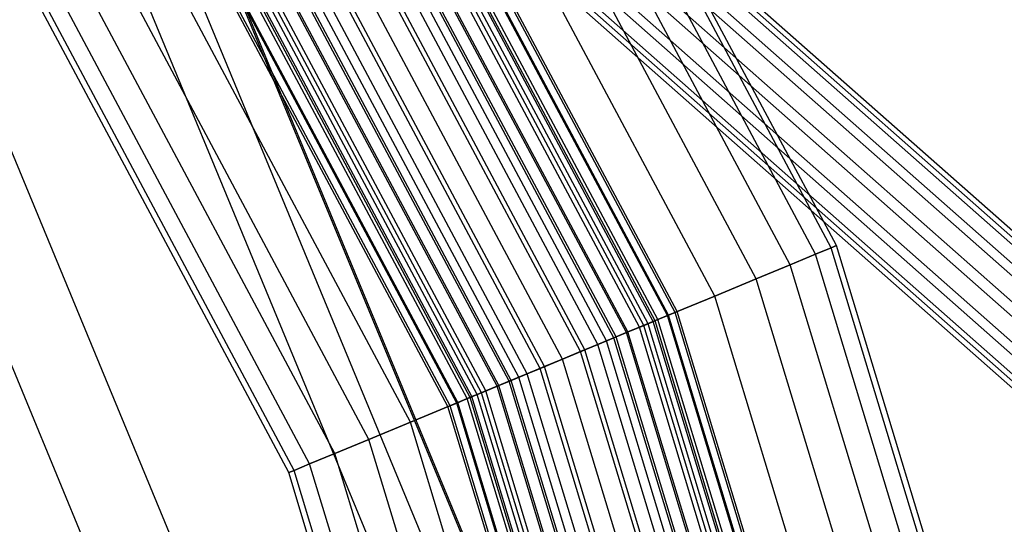
# Model space of a CAD drawing. Extents: x -1500 to 1500, y -3150 to 3150.
# Drawn here: x 306 to 439, y 135 to 203 of the extents above; entities that cross this region are included whole.
import ezdxf

# ---------------------------------------------------------------- set-up
doc = ezdxf.new("R2010")
doc.units = 0

msp = doc.modelspace()

# ---------------------------------------------------------------- linework, layer by layer
at = {"color": 0}
for p, q in [((337.077343, 263.899766, 748.850889), (627.699016, 7.347571, 1268.857146)), ((333.378829, 262.915378, 750.432257), (624.000503, 6.363183, 1270.438514)), ((340.362206, 262.915378, 746.52938), (630.983879, 6.363183, 1266.535637)), ((330.257679, 260.225981, 750.849758), (620.879352, 3.673786, 1270.856015)), ((342.353242, 260.225981, 744.089777), (632.974915, 3.673786, 1264.096033)), ((328.550201, 256.552195, 749.991523), (619.171874, 0, 1269.99778)), ((342.516954, 256.552195, 742.185769), (633.138627, 0, 1262.192025)), ((328.713913, 252.87841, 748.087515), (619.335587, -3.673786, 1268.093772)), ((340.809476, 252.87841, 741.327534), (631.43115, -3.673786, 1261.33379)), ((330.704949, 250.189012, 745.647912), (621.326622, -6.363183, 1265.654168)), ((337.688325, 250.189012, 741.745035), (628.309999, -6.363183, 1261.751291)), ((415.959586, 172.296102, 639.967804), (374.353737, 250.13517, 639.967804)), ((415.959586, 172.296102, 624.360579), (374.353737, 250.13517, 624.360579)), ((416.669669, 172.590228, 632.164192), (374.992795, 250.562175, 632.164192)), ((333.989812, 249.204624, 743.326403), (624.611485, -7.347571, 1263.332659)), ((413.856623, 171.425026, 647.471529), (372.461121, 248.870564, 647.471529)), ((413.856623, 171.425026, 616.856854), (372.461121, 248.870564, 616.856854)), ((410.441598, 170.010477, 654.387001), (369.387679, 246.816956, 654.387001)), ((410.441598, 170.010477, 609.941382), (369.387679, 246.816956, 609.941382)), ((405.845747, 168.106813, 660.448463), (365.251523, 244.053265, 660.448463)), ((405.845747, 168.106813, 603.87992), (365.251523, 244.053265, 603.87992)), ((400.245687, 165.787192, 665.422976), (360.211601, 240.685697, 665.422976)), ((400.245687, 165.787192, 598.905407), (360.211601, 240.685697, 598.905407)), ((393.856623, 163.140755, 669.119373), (354.461596, 236.843667, 669.119373)), ((393.856623, 163.140755, 595.20901), (354.461596, 236.843667, 595.20901)), ((386.924086, 160.269204, 671.395603), (348.222478, 232.674821, 671.395603)), ((386.924086, 160.269204, 592.93278), (348.222478, 232.674821, 592.93278)), ((379.714488, 157.282891, 672.164192), (341.734011, 228.339366, 672.164192)), ((379.714488, 157.282891, 592.164192), (341.734011, 228.339366, 592.164192)), ((372.50489, 154.296577, 671.395603), (335.245544, 224.003911, 671.395603)), ((372.50489, 154.296577, 592.93278), (335.245544, 224.003911, 592.93278)), ((389.388698, 77.454228, 575.62327), (330.107798, 220.570979, 575.62327)), ((389.6033, 77.496915, 582.852643), (330.289729, 220.692541, 582.852643)), ((365.572352, 151.425026, 669.119373), (329.006425, 219.835065, 669.119373)), ((365.572352, 151.425026, 595.20901), (329.006425, 219.835065, 595.20901)), ((384.347139, 76.451399, 588.804566), (325.833771, 217.715166, 588.804566)), ((359.183289, 148.77859, 665.422976), (323.25642, 215.993034, 665.422976)), ((359.183289, 148.77859, 598.905407), (323.25642, 215.993034, 598.905407)), ((353.583229, 146.458969, 660.448463), (318.216499, 212.625467, 660.448463)), ((353.583229, 146.458969, 603.87992), (318.216499, 212.625467, 603.87992)), ((377.565624, 75.102472, 589.011372), (320.08468, 213.873746, 589.011372)), ((348.987378, 144.555305, 654.387001), (314.080342, 209.861775, 654.387001)), ((348.987378, 144.555305, 609.941382), (314.080342, 209.861775, 609.941382)), ((345.572352, 143.140755, 647.471529), (311.0069, 207.808167, 647.471529)), ((345.572352, 143.140755, 616.856854), (311.0069, 207.808167, 616.856854)), ((342.759307, 141.975553, 632.164192), (308.475226, 206.116556, 632.164192)), ((343.46939, 142.26968, 639.967804), (309.114284, 206.543562, 639.967804)), ((343.46939, 142.26968, 624.360579), (309.114284, 206.543562, 624.360579)), ((353.005736, 70.217207, 541.548835), (299.263813, 199.961687, 541.548835)), ((341.97764, 68.023582, 555.621605), (289.914645, 193.714772, 555.621605)), ((413.856623, 171.425026, 647.471529), (410.441598, 170.010477, 654.387001)), ((410.441598, 170.010477, 609.941382), (413.856623, 171.425026, 616.856854)), ((415.959586, 172.296102, 639.967804), (413.856623, 171.425026, 647.471529)), ((413.856623, 171.425026, 616.856854), (415.959586, 172.296102, 624.360579)), ((439.347848, 87.391721, 647.471529), (413.856623, 171.425026, 647.471529)), ((439.347848, 87.391721, 616.856854), (413.856623, 171.425026, 616.856854)), ((416.669669, 172.590228, 632.164192), (415.959586, 172.296102, 639.967804)), ((415.959586, 172.296102, 624.360579), (416.669669, 172.590228, 632.164192)), ((441.580341, 87.835791, 639.967804), (415.959586, 172.296102, 639.967804)), ((441.580341, 87.835791, 624.360579), (415.959586, 172.296102, 624.360579)), ((442.334161, 87.985735, 632.164192), (416.669669, 172.590228, 632.164192)), ((410.441598, 170.010477, 654.387001), (405.845747, 168.106813, 660.448463)), ((405.845747, 168.106813, 603.87992), (410.441598, 170.010477, 609.941382)), ((435.722477, 86.670589, 654.387001), (410.441598, 170.010477, 654.387001)), ((435.722477, 86.670589, 609.941382), (410.441598, 170.010477, 609.941382)), ((405.845747, 168.106813, 660.448463), (400.245687, 165.787192, 665.422976)), ((400.245687, 165.787192, 598.905407), (405.845747, 168.106813, 603.87992)), ((430.843547, 85.70011, 660.448463), (405.845747, 168.106813, 660.448463)), ((430.843547, 85.70011, 603.87992), (405.845747, 168.106813, 603.87992)), ((400.245687, 165.787192, 665.422976), (393.856623, 163.140755, 669.119373)), ((393.856623, 163.140755, 595.20901), (400.245687, 165.787192, 598.905407)), ((424.898555, 84.517577, 665.422976), (400.245687, 165.787192, 665.422976)), ((424.898555, 84.517577, 598.905407), (400.245687, 165.787192, 598.905407)), ((393.856623, 163.140755, 669.119373), (386.924086, 160.269204, 671.395603)), ((386.924086, 160.269204, 592.93278), (393.856623, 163.140755, 595.20901)), ((418.115961, 83.168436, 669.119373), (393.856623, 163.140755, 669.119373)), ((418.115961, 83.168436, 595.20901), (393.856623, 163.140755, 595.20901)), ((386.924086, 160.269204, 671.395603), (379.714488, 157.282891, 672.164192)), ((379.714488, 157.282891, 592.164192), (386.924086, 160.269204, 592.93278)), ((410.756419, 81.704532, 671.395603), (386.924086, 160.269204, 671.395603)), ((410.756419, 81.704532, 592.93278), (386.924086, 160.269204, 592.93278)), ((379.714488, 157.282891, 672.164192), (372.50489, 154.296577, 671.395603)), ((372.50489, 154.296577, 592.93278), (379.714488, 157.282891, 592.164192)), ((403.10275, 80.182122, 672.164192), (379.714488, 157.282891, 672.164192)), ((403.10275, 80.182122, 592.164192), (379.714488, 157.282891, 592.164192)), ((372.50489, 154.296577, 671.395603), (365.572352, 151.425026, 669.119373)), ((365.572352, 151.425026, 595.20901), (372.50489, 154.296577, 592.93278)), ((395.449082, 78.659713, 671.395603), (372.50489, 154.296577, 671.395603)), ((395.449082, 78.659713, 592.93278), (372.50489, 154.296577, 592.93278)), ((365.572352, 151.425026, 669.119373), (359.183289, 148.77859, 665.422976)), ((359.183289, 148.77859, 598.905407), (365.572352, 151.425026, 595.20901)), ((388.089539, 77.195809, 669.119373), (365.572352, 151.425026, 669.119373)), ((388.089539, 77.195809, 595.20901), (365.572352, 151.425026, 595.20901)), ((359.183289, 148.77859, 665.422976), (353.583229, 146.458969, 660.448463)), ((353.583229, 146.458969, 603.87992), (359.183289, 148.77859, 598.905407)), ((381.306946, 75.846667, 665.422976), (359.183289, 148.77859, 665.422976)), ((381.306946, 75.846667, 598.905407), (359.183289, 148.77859, 598.905407)), ((353.583229, 146.458969, 660.448463), (348.987378, 144.555305, 654.387001)), ((348.987378, 144.555305, 609.941382), (353.583229, 146.458969, 603.87992)), ((375.361953, 74.664135, 660.448463), (353.583229, 146.458969, 660.448463)), ((375.361953, 74.664135, 603.87992), (353.583229, 146.458969, 603.87992)), ((348.987378, 144.555305, 654.387001), (345.572352, 143.140755, 647.471529)), ((345.572352, 143.140755, 616.856854), (348.987378, 144.555305, 609.941382)), ((370.483024, 73.693655, 654.387001), (348.987378, 144.555305, 654.387001)), ((370.483024, 73.693655, 609.941382), (348.987378, 144.555305, 609.941382)), ((343.46939, 142.26968, 639.967804), (342.759307, 141.975553, 632.164192)), ((342.759307, 141.975553, 632.164192), (343.46939, 142.26968, 624.360579)), ((345.572352, 143.140755, 647.471529), (343.46939, 142.26968, 639.967804)), ((343.46939, 142.26968, 624.360579), (345.572352, 143.140755, 616.856854)), ((364.62516, 72.528454, 639.967804), (343.46939, 142.26968, 639.967804)), ((364.62516, 72.528454, 624.360579), (343.46939, 142.26968, 624.360579)), ((366.857652, 72.972524, 647.471529), (345.572352, 143.140755, 647.471529)), ((366.857652, 72.972524, 616.856854), (345.572352, 143.140755, 616.856854)), ((363.871339, 72.378509, 632.164192), (342.759307, 141.975553, 632.164192))]:
    msp.add_line(p, q, dxfattribs=at)
at = {"color": 4}
for p, q in [((394.011507, 163.20491, 638.574139), (354.600988, 236.936805, 638.574139)), ((394.011507, 163.20491, 625.754244), (354.600988, 236.936805, 625.754244)), ((394.892123, 163.569673, 635.431955), (355.393521, 237.466359, 635.431955)), ((394.892123, 163.569673, 628.896429), (355.393521, 237.466359, 628.896429)), ((395.18947, 163.692838, 632.164192), (355.661127, 237.645167, 632.164192)), ((391.237459, 162.055861, 637.330418), (352.10441, 235.268645, 637.330418)), ((391.237459, 162.055861, 626.997965), (352.10441, 235.268645, 626.997965)), ((391.947208, 162.349849, 634.797911), (352.743168, 235.69545, 634.797911)), ((391.947208, 162.349849, 629.530472), (352.743168, 235.69545, 629.530472)), ((392.186862, 162.449117, 632.164192), (352.95885, 235.839564, 632.164192)), ((392.581465, 162.612567, 641.469993), (353.313984, 236.076857, 641.469993)), ((392.581465, 162.612567, 622.85839), (353.313984, 236.076857, 622.85839)), ((390.084888, 161.578451, 639.66439), (351.067124, 234.575553, 639.66439)), ((390.084888, 161.578451, 624.663993), (351.067124, 234.575553, 624.663993)), ((390.656953, 161.815408, 644.00823), (351.581969, 234.919561, 644.00823)), ((390.656953, 161.815408, 620.320153), (351.581969, 234.919561, 620.320153)), ((388.311927, 160.844067, 646.091308), (349.471502, 233.509392, 646.091308)), ((388.311927, 160.844067, 618.237076), (349.471502, 233.509392, 618.237076)), ((388.533788, 160.935964, 641.710133), (349.671171, 233.642807, 641.710133)), ((388.533788, 160.935964, 622.61825), (349.671171, 233.642807, 622.61825)), ((384.487459, 159.25992, 644.636565), (346.029571, 231.209567, 644.636565)), ((384.487459, 159.25992, 619.691818), (346.029571, 231.209567, 619.691818)), ((385.636507, 159.735871, 647.639174), (347.063687, 231.900542, 647.639174)), ((385.636507, 159.735871, 616.689209), (347.063687, 231.900542, 616.689209)), ((386.643767, 160.153092, 643.389031), (347.970197, 232.506253, 643.389031)), ((386.643767, 160.153092, 620.939352), (347.970197, 232.506253, 620.939352)), ((382.733507, 158.533409, 648.592345), (344.451056, 230.154838, 648.592345)), ((382.733507, 158.533409, 615.736038), (344.451056, 230.154838, 615.736038)), ((382.147727, 158.290771, 645.404793), (343.923868, 229.802582, 645.404793)), ((382.147727, 158.290771, 618.92359), (343.923868, 229.802582, 618.92359)), ((379.714488, 157.282891, 648.914192), (341.734011, 228.339366, 648.914192)), ((379.714488, 157.282891, 615.414192), (341.734011, 228.339366, 615.414192)), ((379.714488, 157.282891, 645.664192), (341.734011, 228.339366, 645.664192)), ((379.714488, 157.282891, 618.664192), (341.734011, 228.339366, 618.664192)), ((376.695469, 156.032372, 648.592345), (339.016965, 226.523894, 648.592345)), ((376.695469, 156.032372, 615.736038), (339.016965, 226.523894, 615.736038)), ((377.281248, 156.27501, 645.404793), (339.544153, 226.87615, 645.404793)), ((377.281248, 156.27501, 618.92359), (339.544153, 226.87615, 618.92359)), ((373.792469, 154.82991, 647.639174), (336.404334, 224.77819, 647.639174)), ((373.792469, 154.82991, 616.689209), (336.404334, 224.77819, 616.689209)), ((374.941517, 155.305861, 644.636565), (337.43845, 225.469164, 644.636565)), ((374.941517, 155.305861, 619.691818), (337.43845, 225.469164, 619.691818)), ((372.785208, 154.412689, 643.389031), (335.497824, 224.172479, 643.389031)), ((372.785208, 154.412689, 620.939352), (335.497824, 224.172479, 620.939352)), ((369.344088, 152.987331, 639.66439), (332.400897, 222.103179, 639.66439)), ((369.344088, 152.987331, 624.663993), (332.400897, 222.103179, 624.663993)), ((370.895188, 153.629817, 641.710133), (333.79685, 223.035925, 641.710133)), ((370.895188, 153.629817, 622.61825), (333.79685, 223.035925, 622.61825)), ((371.117048, 153.721715, 646.091308), (333.99652, 223.16934, 646.091308)), ((371.117048, 153.721715, 618.237076), (333.99652, 223.16934, 618.237076)), ((366.84751, 151.953214, 641.469993), (330.154037, 220.601875, 641.469993)), ((366.84751, 151.953214, 622.85839), (330.154037, 220.601875, 622.85839)), ((367.242114, 152.116664, 632.164192), (330.509171, 220.839168, 632.164192)), ((367.481767, 152.215932, 634.797911), (330.724853, 220.983282, 634.797911)), ((367.481767, 152.215932, 629.530472), (330.724853, 220.983282, 629.530472)), ((368.191517, 152.50992, 637.330418), (331.363611, 221.410086, 637.330418)), ((368.191517, 152.50992, 626.997965), (331.363611, 221.410086, 626.997965)), ((368.772023, 152.750373, 644.00823), (331.886052, 221.759171, 644.00823)), ((368.772023, 152.750373, 620.320153), (331.886052, 221.759171, 620.320153)), ((365.417469, 151.360871, 638.574139), (328.867033, 219.741926, 638.574139)), ((365.417469, 151.360871, 625.754244), (328.867033, 219.741926, 625.754244)), ((364.239506, 150.872943, 632.164192), (327.806895, 219.033564, 632.164192)), ((364.536853, 150.996109, 635.431955), (328.0745, 219.212373, 635.431955)), ((364.536853, 150.996109, 628.896429), (328.0745, 219.212373, 628.896429)), ((394.892123, 163.569673, 635.431955), (394.011507, 163.20491, 638.574139)), ((394.011507, 163.20491, 625.754244), (394.892123, 163.569673, 628.896429)), ((395.18947, 163.692838, 632.164192), (394.892123, 163.569673, 635.431955)), ((394.892123, 163.569673, 628.896429), (395.18947, 163.692838, 632.164192)), ((419.215241, 83.387096, 635.431955), (394.892123, 163.569673, 635.431955)), ((419.215241, 83.387096, 628.896429), (394.892123, 163.569673, 628.896429)), ((419.530904, 83.449885, 632.164192), (395.18947, 163.692838, 632.164192)), ((392.581465, 162.612567, 641.469993), (390.656953, 161.815408, 644.00823)), ((390.656953, 161.815408, 620.320153), (392.581465, 162.612567, 622.85839)), ((391.947208, 162.349849, 634.797911), (391.237459, 162.055861, 637.330418)), ((391.237459, 162.055861, 626.997965), (391.947208, 162.349849, 629.530472)), ((392.186862, 162.449117, 632.164192), (391.947208, 162.349849, 634.797911)), ((391.947208, 162.349849, 629.530472), (392.186862, 162.449117, 632.164192)), ((416.088937, 82.765236, 634.797911), (391.947208, 162.349849, 634.797911)), ((416.088937, 82.765236, 629.530472), (391.947208, 162.349849, 629.530472)), ((416.343352, 82.815842, 632.164192), (392.186862, 162.449117, 632.164192)), ((394.011507, 163.20491, 638.574139), (392.581465, 162.612567, 641.469993)), ((392.581465, 162.612567, 622.85839), (394.011507, 163.20491, 625.754244)), ((416.762261, 82.899168, 641.469993), (392.581465, 162.612567, 641.469993)), ((416.762261, 82.899168, 622.85839), (392.581465, 162.612567, 622.85839)), ((418.280385, 83.201142, 638.574139), (394.011507, 163.20491, 638.574139)), ((418.280385, 83.201142, 625.754244), (394.011507, 163.20491, 625.754244)), ((388.311927, 160.844067, 646.091308), (385.636507, 159.735871, 647.639174)), ((385.636507, 159.735871, 616.689209), (388.311927, 160.844067, 618.237076)), ((388.533788, 160.935964, 641.710133), (386.643767, 160.153092, 643.389031)), ((386.643767, 160.153092, 620.939352), (388.533788, 160.935964, 622.61825)), ((390.656953, 161.815408, 644.00823), (388.311927, 160.844067, 646.091308)), ((388.311927, 160.844067, 618.237076), (390.656953, 161.815408, 620.320153)), ((412.229743, 81.997594, 646.091308), (388.311927, 160.844067, 646.091308)), ((412.229743, 81.997594, 618.237076), (388.311927, 160.844067, 618.237076)), ((390.084888, 161.578451, 639.66439), (388.533788, 160.935964, 641.710133)), ((388.533788, 160.935964, 622.61825), (390.084888, 161.578451, 624.663993)), ((412.465269, 82.044443, 641.710133), (388.533788, 160.935964, 641.710133)), ((412.465269, 82.044443, 622.61825), (388.533788, 160.935964, 622.61825)), ((391.237459, 162.055861, 637.330418), (390.084888, 161.578451, 639.66439)), ((390.084888, 161.578451, 624.663993), (391.237459, 162.055861, 626.997965)), ((414.111908, 82.37198, 639.66439), (390.084888, 161.578451, 639.66439)), ((414.111908, 82.37198, 624.663993), (390.084888, 161.578451, 624.663993)), ((414.719209, 82.49278, 644.00823), (390.656953, 161.815408, 644.00823)), ((414.719209, 82.49278, 620.320153), (390.656953, 161.815408, 620.320153)), ((415.335471, 82.615362, 637.330418), (391.237459, 162.055861, 637.330418)), ((415.335471, 82.615362, 626.997965), (391.237459, 162.055861, 626.997965)), ((385.636507, 159.735871, 647.639174), (382.733507, 158.533409, 648.592345)), ((382.733507, 158.533409, 615.736038), (385.636507, 159.735871, 616.689209)), ((386.643767, 160.153092, 643.389031), (384.487459, 159.25992, 644.636565)), ((384.487459, 159.25992, 619.691818), (386.643767, 160.153092, 620.939352)), ((409.389532, 81.432641, 647.639174), (385.636507, 159.735871, 647.639174)), ((409.389532, 81.432641, 616.689209), (385.636507, 159.735871, 616.689209)), ((410.458834, 81.645338, 643.389031), (386.643767, 160.153092, 643.389031)), ((410.458834, 81.645338, 620.939352), (386.643767, 160.153092, 620.939352)), ((382.733507, 158.533409, 648.592345), (379.714488, 157.282891, 648.914192)), ((379.714488, 157.282891, 615.414192), (382.733507, 158.533409, 615.736038)), ((382.147727, 158.290771, 645.404793), (379.714488, 157.282891, 645.664192)), ((379.714488, 157.282891, 618.664192), (382.147727, 158.290771, 618.92359)), ((384.487459, 159.25992, 644.636565), (382.147727, 158.290771, 645.404793)), ((382.147727, 158.290771, 618.92359), (384.487459, 159.25992, 619.691818)), ((405.685863, 80.695936, 645.404793), (382.147727, 158.290771, 645.404793)), ((405.685863, 80.695936, 618.92359), (382.147727, 158.290771, 618.92359)), ((406.307724, 80.819631, 648.592345), (382.733507, 158.533409, 648.592345)), ((406.307724, 80.819631, 615.736038), (382.733507, 158.533409, 615.736038)), ((408.169709, 81.190003, 644.636565), (384.487459, 159.25992, 644.636565)), ((408.169709, 81.190003, 619.691818), (384.487459, 159.25992, 619.691818)), ((379.714488, 157.282891, 648.914192), (376.695469, 156.032372, 648.592345)), ((376.695469, 156.032372, 615.736038), (379.714488, 157.282891, 615.414192)), ((379.714488, 157.282891, 645.664192), (377.281248, 156.27501, 645.404793)), ((377.281248, 156.27501, 618.92359), (379.714488, 157.282891, 618.664192)), ((403.10275, 80.182122, 648.914192), (379.714488, 157.282891, 648.914192)), ((403.10275, 80.182122, 615.414192), (379.714488, 157.282891, 615.414192)), ((403.10275, 80.182122, 645.664192), (379.714488, 157.282891, 645.664192)), ((403.10275, 80.182122, 618.664192), (379.714488, 157.282891, 618.664192)), ((376.695469, 156.032372, 648.592345), (373.792469, 154.82991, 647.639174)), ((373.792469, 154.82991, 616.689209), (376.695469, 156.032372, 615.736038)), ((377.281248, 156.27501, 645.404793), (374.941517, 155.305861, 644.636565)), ((374.941517, 155.305861, 619.691818), (377.281248, 156.27501, 618.92359)), ((399.897776, 79.544613, 648.592345), (376.695469, 156.032372, 648.592345)), ((399.897776, 79.544613, 615.736038), (376.695469, 156.032372, 615.736038)), ((400.519637, 79.668309, 645.404793), (377.281248, 156.27501, 645.404793)), ((400.519637, 79.668309, 618.92359), (377.281248, 156.27501, 618.92359)), ((372.785208, 154.412689, 643.389031), (370.895188, 153.629817, 641.710133)), ((370.895188, 153.629817, 622.61825), (372.785208, 154.412689, 620.939352)), ((373.792469, 154.82991, 647.639174), (371.117048, 153.721715, 646.091308)), ((371.117048, 153.721715, 618.237076), (373.792469, 154.82991, 616.689209)), ((374.941517, 155.305861, 644.636565), (372.785208, 154.412689, 643.389031)), ((372.785208, 154.412689, 620.939352), (374.941517, 155.305861, 619.691818)), ((395.746666, 78.718906, 643.389031), (372.785208, 154.412689, 643.389031)), ((395.746666, 78.718906, 620.939352), (372.785208, 154.412689, 620.939352)), ((396.815968, 78.931604, 647.639174), (373.792469, 154.82991, 647.639174)), ((396.815968, 78.931604, 616.689209), (373.792469, 154.82991, 616.689209)), ((398.035791, 79.174242, 644.636565), (374.941517, 155.305861, 644.636565)), ((398.035791, 79.174242, 619.691818), (374.941517, 155.305861, 619.691818)), ((369.344088, 152.987331, 639.66439), (368.191517, 152.50992, 637.330418)), ((368.191517, 152.50992, 626.997965), (369.344088, 152.987331, 624.663993)), ((371.117048, 153.721715, 646.091308), (368.772023, 152.750373, 644.00823)), ((368.772023, 152.750373, 620.320153), (371.117048, 153.721715, 618.237076)), ((370.895188, 153.629817, 641.710133), (369.344088, 152.987331, 639.66439)), ((369.344088, 152.987331, 624.663993), (370.895188, 153.629817, 622.61825)), ((392.093593, 77.992265, 639.66439), (369.344088, 152.987331, 639.66439)), ((392.093593, 77.992265, 624.663993), (369.344088, 152.987331, 624.663993)), ((393.740231, 78.319802, 641.710133), (370.895188, 153.629817, 641.710133)), ((393.740231, 78.319802, 622.61825), (370.895188, 153.629817, 622.61825)), ((393.975757, 78.366651, 646.091308), (371.117048, 153.721715, 646.091308)), ((393.975757, 78.366651, 618.237076), (371.117048, 153.721715, 618.237076)), ((366.84751, 151.953214, 641.469993), (365.417469, 151.360871, 638.574139)), ((365.417469, 151.360871, 625.754244), (366.84751, 151.953214, 622.85839)), ((368.772023, 152.750373, 644.00823), (366.84751, 151.953214, 641.469993)), ((366.84751, 151.953214, 622.85839), (368.772023, 152.750373, 620.320153)), ((389.44324, 77.465077, 641.469993), (366.84751, 151.953214, 641.469993)), ((389.44324, 77.465077, 622.85839), (366.84751, 151.953214, 622.85839)), ((367.481767, 152.215932, 634.797911), (367.242114, 152.116664, 632.164192)), ((367.242114, 152.116664, 632.164192), (367.481767, 152.215932, 629.530472)), ((389.862149, 77.548403, 632.164192), (367.242114, 152.116664, 632.164192)), ((368.191517, 152.50992, 637.330418), (367.481767, 152.215932, 634.797911)), ((367.481767, 152.215932, 629.530472), (368.191517, 152.50992, 626.997965)), ((390.116563, 77.599009, 634.797911), (367.481767, 152.215932, 634.797911)), ((390.116563, 77.599009, 629.530472), (367.481767, 152.215932, 629.530472)), ((390.87003, 77.748883, 637.330418), (368.191517, 152.50992, 637.330418)), ((390.87003, 77.748883, 626.997965), (368.191517, 152.50992, 626.997965)), ((391.486292, 77.871465, 644.00823), (368.772023, 152.750373, 644.00823)), ((391.486292, 77.871465, 620.320153), (368.772023, 152.750373, 620.320153)), ((364.536853, 150.996109, 635.431955), (364.239506, 150.872943, 632.164192)), ((364.239506, 150.872943, 632.164192), (364.536853, 150.996109, 628.896429)), ((386.674597, 76.914359, 632.164192), (364.239506, 150.872943, 632.164192)), ((365.417469, 151.360871, 638.574139), (364.536853, 150.996109, 635.431955)), ((364.536853, 150.996109, 628.896429), (365.417469, 151.360871, 625.754244)), ((386.990259, 76.977149, 635.431955), (364.536853, 150.996109, 635.431955)), ((386.990259, 76.977149, 628.896429), (364.536853, 150.996109, 628.896429)), ((387.925116, 77.163103, 638.574139), (365.417469, 151.360871, 638.574139)), ((387.925116, 77.163103, 625.754244), (365.417469, 151.360871, 625.754244))]:
    msp.add_line(p, q, dxfattribs=at)

doc.saveas('drawing.dxf')
